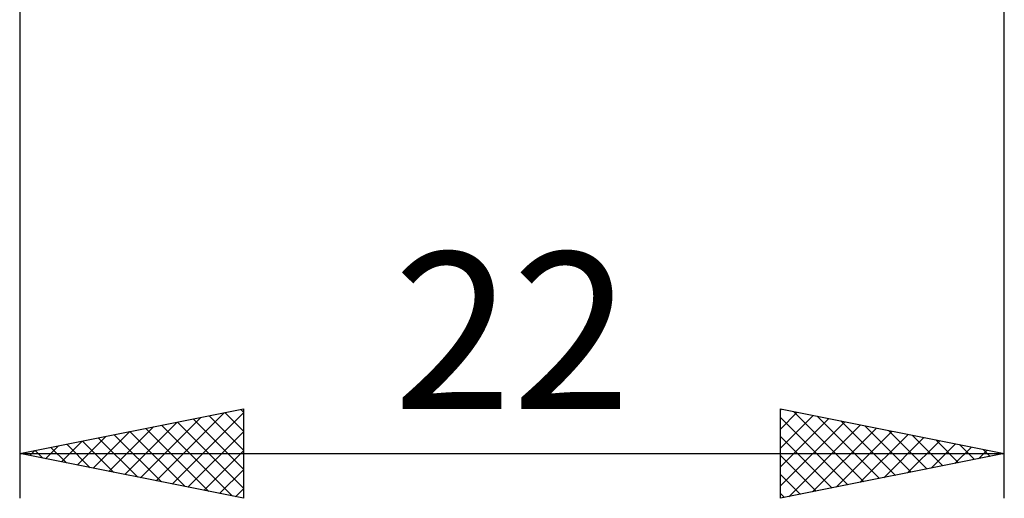
# Model space of a CAD drawing. Units: millimetres. Extents: x -26 to 207, y -41 to 56.
# Drawn here: x 78 to 100, y -17 to -7 of the extents above; entities that cross this region are included whole.
import ezdxf
from ezdxf.enums import TextEntityAlignment as Align

# ---------------------------------------------------------------- set-up
doc = ezdxf.new("R2010")
doc.units = ezdxf.units.MM
doc.header["$LTSCALE"] = 5.75
doc.layers.add('2', color=7, linetype='CONTINUOUS')
doc.styles.get("Standard").update_dxf_attribs({"font": 'Monospac821 BT'})

msp = doc.modelspace()

# ---------------------------------------------------------------- linework, layer by layer
at = {"layer": '2', "color": 7, "linetype": 'CONTINUOUS', "lineweight": 25}
for p, q in [((78, -0.55), (78, -17.35)), ((100, -17.35), (100, -0.55)), ((78, -16.35), (83, -15.35)), ((82.939, -15.362), (83, -15.423)), ((83, -15.35), (83, -17.35)), ((95, -17.35), (95, -15.35)), ((95, -15.35), (100, -16.35)), ((95, -15.376), (95.022, -15.354)), ((80.699, -16.89), (82.049, -15.54)), ((81.053, -16.961), (82.579, -15.434)), ((81.406, -17.031), (83, -15.438)), ((81.879, -15.574), (83, -16.696)), ((82.232, -15.504), (83, -16.271)), ((82.586, -15.433), (83, -15.847)), ((95, -15.8), (95.375, -15.425)), ((95, -16.225), (95.729, -15.496)), ((95, -15.543), (96.505, -17.049)), ((95, -16.649), (96.082, -15.566)), ((95.289, -15.408), (96.859, -16.978)), ((95.819, -15.514), (97.213, -16.907)), ((96.349, -15.62), (97.566, -16.837)), ((79.992, -16.748), (80.988, -15.752)), ((80.346, -16.819), (81.519, -15.646)), ((80.818, -15.786), (82.227, -17.195)), ((81.172, -15.716), (82.757, -17.301)), ((81.525, -15.645), (83, -17.12)), ((95, -17.073), (96.436, -15.637)), ((95.184, -17.313), (96.789, -15.708)), ((95.714, -17.207), (97.143, -15.779)), ((96.88, -15.726), (97.92, -16.766)), ((97.41, -15.832), (98.273, -16.695)), ((79.285, -16.607), (79.928, -15.964)), ((79.639, -16.678), (80.458, -15.858)), ((79.757, -15.999), (80.636, -16.877)), ((80.111, -15.928), (81.166, -16.983)), ((80.464, -15.857), (81.697, -17.089)), ((81.76, -17.102), (83, -15.862)), ((95, -15.968), (96.152, -17.12)), ((96.245, -17.101), (97.497, -15.849)), ((96.775, -16.995), (97.85, -15.92)), ((97.305, -16.889), (98.204, -15.991)), ((97.94, -15.938), (98.627, -16.625)), ((98.471, -16.044), (98.98, -16.554)), ((78.578, -16.466), (78.867, -16.177)), ((78.697, -16.211), (79.045, -16.559)), ((78.932, -16.536), (79.397, -16.071)), ((79.05, -16.14), (79.575, -16.665)), ((79.404, -16.069), (80.106, -16.771)), ((97.836, -16.783), (98.557, -16.061)), ((98.366, -16.677), (98.911, -16.132)), ((98.896, -16.571), (99.264, -16.203)), ((99.001, -16.15), (99.334, -16.483)), ((99.427, -16.465), (99.618, -16.274)), ((99.531, -16.256), (99.687, -16.413)), ((78, -16.35), (100, -16.35)), ((83, -17.35), (78, -16.35)), ((78.224, -16.395), (78.337, -16.283)), ((78.343, -16.281), (78.515, -16.453)), ((82.114, -17.173), (83, -16.286)), ((100, -16.35), (95, -17.35)), ((95, -16.392), (95.798, -17.19)), ((99.957, -16.359), (99.971, -16.344)), ((82.467, -17.243), (83, -16.711)), ((95, -16.816), (95.445, -17.261)), ((82.821, -17.314), (83, -17.135)), ((95, -17.24), (95.091, -17.332))]:
    msp.add_line(p, q, dxfattribs=at)

# ---------------------------------------------------------------- texts
msp.add_text('22', height=3.5, dxfattribs=at).set_placement((89, -15.35), align=Align.CENTER)

doc.saveas('drawing.dxf')
